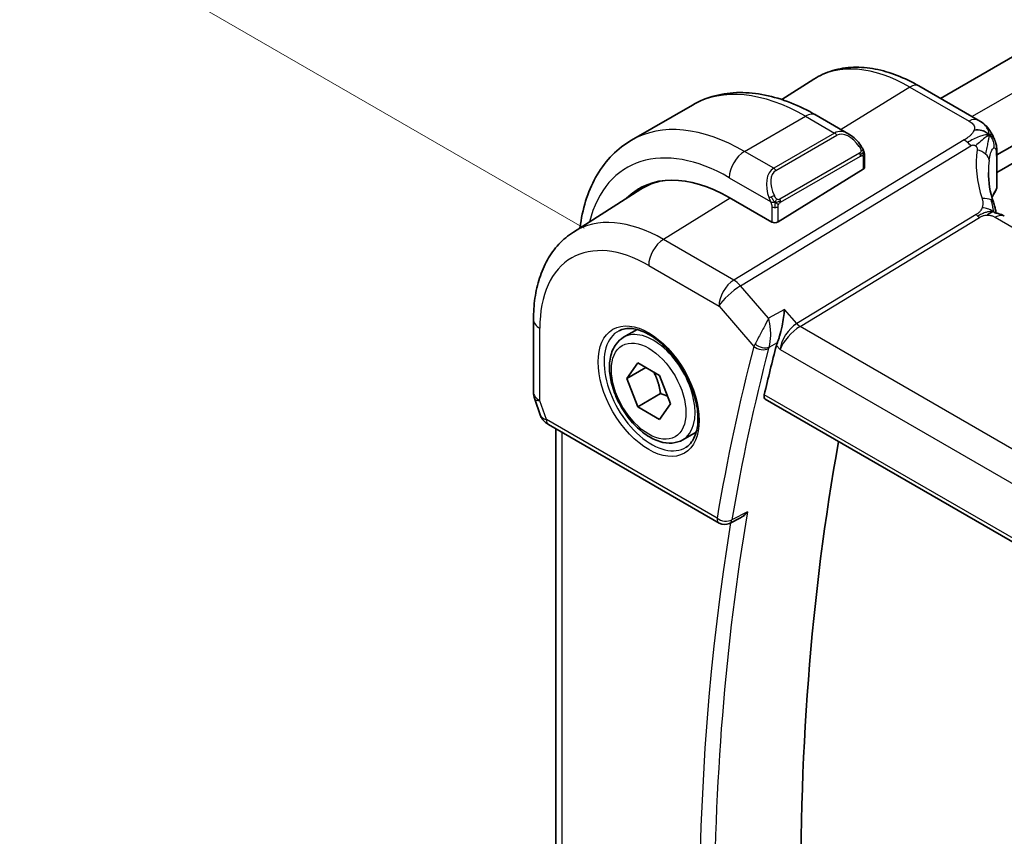
# Model space of a CAD drawing. Units: millimetres. Extents: x 0 to 3950, y 0 to 702.
# Drawn here: x 91 to 137, y 287 to 325 of the extents above; entities that cross this region are included whole.
import ezdxf

# ---------------------------------------------------------------- set-up
doc = ezdxf.new("R2010")
doc.units = ezdxf.units.MM
doc.header["$LTSCALE"] = 2
doc.layers.get('Defpoints').update_dxf_attribs({"lineweight": 25})
for name, color, linetype, lineweight in [('Dimension (ISO)', 7, 'Continuous', 18), ('Visible (ISO)', 7, 'Continuous', 35), ('Visible Narrow (ISO)', 7, 'Continuous', 25)]:
    doc.layers.add(name, color=color, linetype=linetype, lineweight=lineweight)
doc.styles.add('Note Text (TK)', font='txt')
doc.dimstyles.new('Default - Method 1b (TK)', dxfattribs={"dimscale": 2, "dimtxt": 2.5, "dimasz": 2.5, "dimexe": 1, "dimexo": 1.5, "dimgap": 1, "dimtad": 1, "dimtoh": 1, "dimrnd": 1e-08, "dimdsep": 46, "dimtxsty": 'Note Text (TK)', "dimcen": 0.09, "dimdle": 5, "dimclrd": 100, "dimclre": 100, "dimclrt": 7, "dimadec": 1, "dimazin": 1, "dimtfac": 1, "dimtmove": 0, "dimatfit": 3, "dimfxl": 1, "dimtolj": 1, "dimlwd": -1, "dimlwe": -1, "dimarcsym": 0})

# ---------------------------------------------------------------- blocks, each defined once
blk = doc.blocks.new('*D6')
at = {"layer": 'Defpoints', "color": 0}
for p in [(199.16, 390.979), (226.392, 375.257), (120.326, 314.02)]:
    blk.add_point(p, dxfattribs=at)
at = {"layer": 'Dimension (ISO)', "color": 100}
for p, q in [((223.392, 376.989), (197.16, 392.134)), ((97.424, 332.242), (194.83, 388.479)), ((117.326, 315.752), (91.094, 330.897))]:
    blk.add_line(p, q, dxfattribs=at)
for points in [[(194.413, 389.201), (195.247, 387.758), (199.16, 390.979)], [(97.008, 332.964), (97.841, 331.52), (93.094, 329.742)]]:
    blk.add_solid(points, dxfattribs=at)
at = {"layer": 'Dimension (ISO)', "color": 7, "insert": (141.035, 362.086), "char_height": 5, "attachment_point": 4, "rotation": 30, "style": 'Note Text (TK)'}
blk.add_mtext('\\A1;{\\Q-30.000;\\W0.816;\\H0.816x;150}', dxfattribs=at)

msp = doc.modelspace()

# ---------------------------------------------------------------- linework, layer by layer
at = {"layer": 'Visible (ISO)'}
for p, q in [((213.279, 367.6168), (133.8898, 321.7814)), ((216.5529, 365.3665), (136.5134, 319.1557)), ((216.6471, 364.6044), (136.5134, 318.3392)), ((126.5134, 321.7293), (128.0017, 322.6757)), ((132.8883, 322.3596), (135.635, 320.7738)), ((119.5309, 319.8422), (122.3593, 321.4752)), ((128.1093, 321.0047), (129.6306, 320.1263)), ((130.3549, 319.1145), (130.3549, 318.573)), ((136.5134, 319.1868), (136.5134, 317.7058)), ((136.1464, 318.9438), (136.1463, 318.9437)), ((126.3365, 316.0415), (130.2963, 318.4873)), ((116.8315, 315.5733), (119.9571, 317.5606)), ((126.0537, 316.0358), (124.0738, 317.1789)), ((114.9733, 311.5066), (114.9733, 308.1396)), ((127.1418, 311.2744), (127.1421, 311.2745)), ((119.1632, 310.681), (119.7883, 311.0419)), ((119.3055, 308.7662), (119.8158, 309.4922)), ((119.8158, 309.4922), (120.8364, 308.903)), ((120.1894, 309.2766), (119.3055, 308.7662)), ((120.8364, 308.903), (121.3467, 307.5877)), ((119.8158, 307.451), (119.3055, 308.7662)), ((120.8764, 308.0634), (119.8158, 307.451)), ((115.0284, 307.8123), (115.282, 307.0802)), ((121.3467, 307.5877), (120.8364, 306.8617)), ((125.7458, 307.812), (207.697, 260.4975)), ((120.8364, 306.8617), (119.8158, 307.451)), ((115.6733, 306.6262), (123.6075, 302.0454)), ((116.0093, 267.1576), (116.0093, 306.4322)), ((121.9132, 305.9179), (122.5383, 306.2788)), ((124.5986, 302.2928), (124.0879, 302.0347))]:
    msp.add_line(p, q, dxfattribs=at)
for centre, radius, start, end in [((115.9733, 308.1396), 1, 180, 199.10661), ((123.8575, 302.4784), 0.5, 240, 296.81364)]:
    msp.add_arc(centre, radius, start, end, dxfattribs=at)
for centre, major_axis, ratio, start_param, end_param in [((129.5306, 319.0294), (-0.5156, 1.1685), 0.6370667, 5.5704092, 5.5704723), ((130.1549, 318.569), (-0.2, -0.0063), 0.5971344, 2.3374793, 3.1228774), ((124.0738, 310.3407), (-4.1875, 7.253), 0.5773503, 5.4977871, 6.4358613), ((128.3164, 312.7902), (-2.9912, 5.181), 0.5773503, 6.1172213, 6.1174053), ((124.2152, 310.4224), (-4.191, 7.259), 0.5773503, 0.0415665, 0.1526225), ((124.2152, 310.4224), (-4.1567, 7.1997), 0.5773503, 6.0805384, 6.3078805), ((136.1134, 317.8213), (0.3527, -0.2653), 0.7115312, 0.1036468, 0.4913976), ((136.2986, 317.6271), (0.1828, -0.0812), 0.4963822, 6.2818353, 6.2819094), ((126.1951, 316.1231), (0.2, 0.0063), 0.5971344, 3.9082756, 5.4790719), ((223.0378, 225.198), (-70.7329, 122.513), 0.5773503, 0.5294934, 0.5529192), ((127.0291, 310.7056), (-0.7151, -0.756), 0.4363787, 5.4429255, 5.6122573), ((116.1062, 307.7561), (-0.7615, -0.777), 0.4678247, 6.0543156, 6.2653441), ((115.7914, 307.1711), (-0.4028, -0.2962), 0.7615373, 6.2822879, 6.2826828), ((115.9233, 307.0592), (-0.25, -0.433), 0.5773503, 6.282402, 6.2831853), ((227.2804, 227.6475), (-70.6281, 122.3315), 0.5773503, 0.5975045, 1.0131939)]:
    msp.add_ellipse(centre, major_axis=major_axis, ratio=ratio, start_param=start_param, end_param=end_param, dxfattribs=at)
for points, knots in [([(128.0017, 322.6757), (128.2733, 322.8484), (128.569, 322.9823), (129.1896, 323.1667), (129.5143, 323.2172), (130.1767, 323.2388), (130.5144, 323.2102), (131.1932, 323.0816), (131.5345, 322.9816), (132.2146, 322.7173), (132.5534, 322.553), (132.8883, 322.3596)], [0.76070294, 0.76070294, 0.76070294, 0.76070294, 0.92272162, 0.92272162, 1.08474029, 1.08474029, 1.24675897, 1.24675897, 1.40877765, 1.40877765, 1.57079633, 1.57079633, 1.57079633, 1.57079633]), ([(122.3593, 321.4752), (122.6865, 321.6641), (123.0396, 321.808), (123.776, 322.0007), (124.1591, 322.0496), (124.9381, 322.0582), (125.3342, 322.018), (126.1291, 321.8573), (126.5281, 321.7368), (127.3227, 321.4234), (127.7183, 321.2304), (128.1093, 321.0047)], [5.49778714, 5.49778714, 5.49778714, 5.49778714, 5.65486678, 5.65486678, 5.81194641, 5.81194641, 5.96902604, 5.96902604, 6.12610567, 6.12610567, 6.28318531, 6.28318531, 6.28318531, 6.28318531]), ([(135.635, 320.7738), (135.6839, 320.7456), (135.7353, 320.7153), (135.8365, 320.6499), (135.8869, 320.6144), (136.0069, 320.5096), (136.0751, 320.4338), (136.1939, 320.2764), (136.2472, 320.1941), (136.2931, 320.1081)], [0.000004638, 0.000004638, 0.000004638, 0.000004638, 0.020056072, 0.020056072, 0.039394747, 0.039394747, 0.069550237, 0.069550237, 0.098781275, 0.098781275, 0.098781275, 0.098781275]), ([(129.6271, 320.1278), (129.7424, 320.061), (129.8502, 319.9748), (130.0331, 319.7925), (130.1118, 319.6974), (130.1811, 319.5963)], [0, 0, 0, 0, 0.041674562, 0.041674562, 0.078490396, 0.078490396, 0.078490396, 0.078490396]), ([(136.2931, 320.1081), (136.3109, 320.0754), (136.3273, 320.0429), (136.3535, 319.9858), (136.364, 319.9613), (136.3799, 319.9221), (136.3856, 319.9075), (136.3933, 319.8877), (136.3955, 319.8818), (136.3992, 319.8724), (136.401, 319.8676), (136.4047, 319.8581), (136.4065, 319.8533), (136.4108, 319.8422), (136.4132, 319.8358), (136.4205, 319.8161), (136.4254, 319.8028), (136.4331, 319.7811), (136.436, 319.7729), (136.4389, 319.7646)], [0, 0, 0, 0, 0.011218544, 0.011218544, 0.019623921, 0.019623921, 0.024176249, 0.024176249, 0.026096681, 0.026096681, 0.027726452, 0.027726452, 0.029236141, 0.029236141, 0.031289762, 0.031289762, 0.035652066, 0.035652066, 0.038319715, 0.038319715, 0.038319715, 0.038319715]), ([(117.1328, 315.7648), (117.1402, 315.8236), (117.1483, 315.8821), (117.2199, 316.3627), (117.3151, 316.7685), (117.5733, 317.5373), (117.7366, 317.9004), (118.1335, 318.5708), (118.3675, 318.8781), (118.9025, 319.4195), (119.2036, 319.6533), (119.5309, 319.8422)], [4.84783171, 4.84783171, 4.84783171, 4.84783171, 4.86946861, 4.86946861, 5.02654825, 5.02654825, 5.18362788, 5.18362788, 5.34070751, 5.34070751, 5.49778714, 5.49778714, 5.49778714, 5.49778714]), ([(130.1811, 319.5963), (130.2077, 319.5575), (130.2332, 319.5175), (130.2676, 319.4553), (130.2787, 319.4341), (130.2994, 319.391), (130.3083, 319.3683), (130.3163, 319.3458)], [0, 0, 0, 0, 0.014157522, 0.014157522, 0.021326162, 0.021326162, 0.028542779, 0.028542779, 0.028542779, 0.028542779]), ([(136.4438, 319.7502), (136.4454, 319.7452), (136.447, 319.7403), (136.4504, 319.7299), (136.4522, 319.7244), (136.4578, 319.7065), (136.4614, 319.6945), (136.473, 319.6536), (136.4799, 319.6257), (136.503, 319.5148), (136.5103, 319.4268), (136.5134, 319.2891), (136.5134, 319.2383), (136.5134, 319.1869)], [0, 0, 0, 0, 0.001567794, 0.001567794, 0.003454893, 0.003454893, 0.007852724, 0.007852724, 0.018758466, 0.018758466, 0.050921213, 0.050921213, 0.069775601, 0.069775601, 0.069775601, 0.069775601]), ([(130.3163, 319.3458), (130.325, 319.3213), (130.3322, 319.297), (130.344, 319.2447), (130.3478, 319.2168), (130.3531, 319.165), (130.3549, 319.1406), (130.3549, 319.1145)], [0.00002319, 0.00002319, 0.00002319, 0.00002319, 0.007881119, 0.007881119, 0.017233973, 0.017233973, 0.025863548, 0.025863548, 0.025863548, 0.025863548]), ([(136.5115, 317.6727), (136.5097, 317.6409), (136.504, 317.6092), (136.4904, 317.5677), (136.4861, 317.5566), (136.4812, 317.5458)], [0.00540535, 0.00540535, 0.00540535, 0.00540535, 0.015250453, 0.015250453, 0.018921806, 0.018921806, 0.018921806, 0.018921806]), ([(136.3487, 316.9487), (136.3588, 316.9182), (136.3704, 316.8843), (136.3923, 316.8147), (136.4028, 316.7792), (136.428, 316.6847), (136.442, 316.625), (136.4622, 316.5281), (136.4693, 316.4907), (136.4761, 316.4533)], [0, 0, 0, 0, 0.011497172, 0.011497172, 0.02258297, 0.02258297, 0.040908378, 0.040908378, 0.052308893, 0.052308893, 0.052308893, 0.052308893]), ([(136.2554, 316.4838), (136.2419, 316.4803), (136.1869, 316.4626), (136.1181, 316.421), (136.0702, 316.3584)], [0.5470411, 0.5470411, 0.5470411, 0.5470411, 0.66666667, 1, 1, 1, 1]), ([(136.4147, 316.4664), (136.4147, 316.4664), (136.4148, 316.4664), (136.4163, 316.466), (136.419, 316.4653), (136.4275, 316.4633), (136.4312, 316.4626), (136.4414, 316.4604), (136.4488, 316.4589), (136.4656, 316.4555), (136.4754, 316.4535), (136.4987, 316.4487), (136.5123, 316.4458), (136.5518, 316.4367), (136.5781, 316.4299), (136.6324, 316.4139), (136.6606, 316.4044), (136.7289, 316.3773), (136.769, 316.3573), (136.8056, 316.3374)], [0.010742639, 0.010742639, 0.010742639, 0.010742639, 0.012550165, 0.012550165, 0.017118534, 0.017118534, 0.019368353, 0.019368353, 0.022443434, 0.022443434, 0.025862517, 0.025862517, 0.030173442, 0.030173442, 0.038359653, 0.038359653, 0.047261459, 0.047261459, 0.060393406, 0.060393406, 0.060393406, 0.060393406]), ([(116.8315, 315.5733), (116.5806, 315.4137), (116.3509, 315.2208), (115.9451, 314.7826), (115.7689, 314.5375), (115.4713, 314.0096), (115.3498, 313.7267), (115.1583, 313.1331), (115.0882, 312.8222), (114.9957, 312.1791), (114.9733, 311.8468), (114.9733, 311.5066)], [5.52248237, 5.52248237, 5.52248237, 5.52248237, 5.67462295, 5.67462295, 5.82676354, 5.82676354, 5.97890413, 5.97890413, 6.13104472, 6.13104472, 6.28318531, 6.28318531, 6.28318531, 6.28318531]), ([(126.6383, 311.9694), (126.6382, 311.9682), (126.6381, 311.967), (126.6261, 311.8515), (126.6108, 311.728), (126.573, 311.4723), (126.5502, 311.3378), (126.4855, 311.0206), (126.4454, 310.8654), (126.3931, 310.6844), (126.3764, 310.63), (126.3419, 310.5266), (126.3242, 310.4779), (126.3062, 310.4335)], [-0.13602796, -0.13602796, -0.13602796, -0.13602796, -0.13570465, -0.13570465, -0.10581655, -0.10581655, -0.07604946, -0.07604946, -0.0359, -0.0359, -0.01794745, -0.01794745, 0, 0, 0, 0]), ([(118.949, 310.9859), (119.1211, 311.0733), (119.3259, 311.1089), (119.7647, 311.0618), (119.9905, 310.9927), (120.4482, 310.7632), (120.6792, 310.6066), (121.1282, 310.2186), (121.346, 309.987), (121.7454, 309.4713), (121.9266, 309.1869), (122.2323, 308.5953), (122.3567, 308.2882), (122.536, 307.6847), (122.5909, 307.3885), (122.6281, 306.8394), (122.6106, 306.5865), (122.5108, 306.1477), (122.4282, 305.9629), (122.2486, 305.7208), (122.1644, 305.6413), (122.0701, 305.5799)], [0.816276, 0.816276, 0.816276, 0.816276, 1.1841157, 1.1841157, 1.5050798, 1.5050798, 1.8143474, 1.8143474, 2.1247044, 2.1247044, 2.4367477, 2.4367477, 2.7491533, 2.7491533, 3.0604461, 3.0604461, 3.3698293, 3.3698293, 3.6817323, 3.6817323, 3.896113, 3.896113, 3.896113, 3.896113]), ([(121.9132, 305.9179), (121.7648, 305.8322), (121.5968, 305.7819), (121.2342, 305.7517), (121.0388, 305.7775), (120.6257, 305.9043), (120.4078, 306.0148), (119.9813, 306.3095), (119.7732, 306.4962), (119.3919, 306.9219), (119.2186, 307.1605), (118.9218, 307.6663), (118.798, 307.9332), (118.6114, 308.4722), (118.5488, 308.7443), (118.4939, 309.2706), (118.5021, 309.5248), (118.5979, 309.9851), (118.6839, 310.1931), (118.9077, 310.4941), (119.0267, 310.6022), (119.1632, 310.681)], [2.3561945, 2.3561945, 2.3561945, 2.3561945, 2.6219889, 2.6219889, 2.9116134, 2.9116134, 3.2397083, 3.2397083, 3.5784192, 3.5784192, 3.9145523, 3.9145523, 4.2491117, 4.2491117, 4.5850272, 4.5850272, 4.9236794, 4.9236794, 5.2532791, 5.2532791, 5.4977871, 5.4977871, 5.4977871, 5.4977871]), ([(125.7458, 307.812), (125.7453, 307.8123), (125.7447, 307.8126), (125.7191, 307.828), (125.7007, 307.854), (125.6849, 307.9227), (125.6872, 307.965), (125.6974, 308.009)], [-0.268212497, -0.268212497, -0.268212497, -0.268212497, -0.267809893, -0.267809893, -0.248605094, -0.248605094, -0.229813134, -0.229813134, -0.229813134, -0.229813134]), ([(115.6732, 306.6264), (115.5744, 306.6834), (115.4846, 306.7561), (115.4045, 306.8543), (115.3965, 306.8647), (115.3887, 306.8753)], [0, 0, 0, 0, 0.036914187, 0.036914187, 0.041171707, 0.041171707, 0.041171707, 0.041171707]), ([(124.5986, 302.2928), (124.5994, 302.2932), (124.6002, 302.2936), (124.6609, 302.3246), (124.7181, 302.3642), (124.8243, 302.4551), (124.8742, 302.5074), (124.9193, 302.5646), (124.92, 302.5655), (124.9208, 302.5664)], [0.037933499, 0.037933499, 0.037933499, 0.037933499, 0.038117462, 0.038117462, 0.05178413, 0.05178413, 0.065719617, 0.065719617, 0.065951697, 0.065951697, 0.065951697, 0.065951697])]:
    msp.add_open_spline(points, degree=3, knots=knots, dxfattribs=at)
for points in [[(136.1481, 320.0879), (136.1092, 320.1285), (136.0217, 320.2026), (135.8344, 320.312), (135.5932, 320.3288), (135.4486, 320.3063)], [(136.1481, 320.0879), (136.1222, 320.0721), (136.0941, 320.0533), (136.0596, 320.0281)], [(136.4389, 319.7646), (136.4405, 319.7599), (136.4422, 319.7551), (136.4438, 319.7502)], [(136.1128, 318.3463), (136.1129, 317.8993), (136.1923, 317.4272), (136.3441, 316.9611)], [(136.4378, 317.465), (136.3761, 317.3696), (136.3234, 317.2726), (136.2798, 317.1746)], [(136.4812, 317.5458), (136.4682, 317.5164), (136.4538, 317.4892), (136.4378, 317.4645)], [(136.3819, 316.4995), (136.3973, 316.488), (136.4124, 316.476), (136.4276, 316.4633)], [(136.8056, 316.3374), (136.8224, 316.3283), (136.8386, 316.3192), (136.8541, 316.3102)], [(125.3053, 310.4407), (125.3053, 310.4407), (125.3053, 310.4407), (125.3053, 310.4407)], [(125.3854, 310.1568), (125.3854, 310.1566), (125.3855, 310.1564), (125.3855, 310.1563)], [(115.3887, 306.8755), (115.3486, 306.93), (115.3159, 306.9909), (115.2928, 307.0534)]]:
    msp.add_open_spline(points, degree=3, dxfattribs=at)
for points, weights in [([(120.5646, 309.0599), (120.7933, 308.6358), (120.8764, 308.0634)], [1.05886467072, 1.11516383842, 1]), ([(120.8764, 308.0634), (121.0615, 308.0044), (121.2096, 307.9412)], [1, 1.03917061523, 1.05850500864])]:
    msp.add_rational_spline(points, weights, degree=2, dxfattribs=at)
at = {"layer": 'Visible Narrow (ISO)'}
for p, q in [((214.7636, 366.7829), (135.3542, 320.9359)), ((132.4686, 322.3082), (129.2717, 320.3336)), ((132.4686, 322.3082), (135.2153, 320.7224)), ((124.7809, 319.3222), (127.6093, 320.9552)), ((127.6093, 320.9552), (128.9649, 320.1725)), ((128.9649, 320.1725), (126.1365, 318.5395)), ((126.2365, 318.4339), (129.0649, 320.0669)), ((129.0984, 320.2265), (129.098, 320.2263)), ((134.9834, 319.8499), (124.2779, 313.342)), ((124.594, 313.0734), (135.2994, 319.5813)), ((126.1365, 318.5395), (124.7809, 319.3222)), ((130.1317, 319.2411), (126.4183, 317.0972)), ((126.4597, 316.9578), (130.1731, 319.1017)), ((130.2963, 319.0328), (130.2963, 318.4873)), ((136.4837, 319.0995), (136.4837, 317.5834)), ((124.0738, 318.0974), (125.9872, 316.9927)), ((124.1206, 317.1518), (121.0085, 315.2296)), ((126.0537, 316.7466), (126.0537, 316.0358)), ((126.3365, 316.0415), (126.3365, 316.7466)), ((135.5488, 316.3883), (127.2044, 311.3158)), ((127.3624, 311.1815), (135.7068, 316.254)), ((136.4344, 316.2588), (216.184, 270.2153)), ((124.2779, 313.342), (121.0085, 315.2296)), ((120.3261, 314.0196), (123.5955, 312.132)), ((125.9022, 311.5628), (124.594, 313.0734)), ((123.5955, 312.132), (125.2158, 310.2611)), ((126.6383, 311.9694), (125.9022, 311.5628)), ((127.2044, 311.3158), (126.6383, 311.9694)), ((125.771, 311.3136), (125.771, 311.3138)), ((207.9927, 264.6295), (127.3624, 311.1815)), ((115.2662, 307.7314), (115.2662, 311.0983)), ((125.9947, 310.9483), (125.9942, 310.9481)), ((126.984, 311.1444), (126.985, 311.1449)), ((125.9199, 310.2201), (126.3062, 310.4335)), ((125.9828, 310.5337), (125.9828, 310.5337)), ((125.9905, 310.6195), (125.9907, 310.6197)), ((126.2639, 310.3074), (126.4298, 310.1159)), ((126.4562, 310.2604), (126.4561, 310.2604)), ((126.4298, 310.1159), (207.2614, 263.4478)), ((207.6615, 260.687), (125.6974, 308.009)), ((115.5698, 306.8551), (115.2662, 307.7314)), ((123.504, 302.2743), (115.5698, 306.8551)), ((116.3022, 266.8176), (116.3022, 306.2631)), ((124.9208, 302.5664), (124.193, 302.1986))]:
    msp.add_line(p, q, dxfattribs=at)
for centre, major_axis, ratio, start_param, end_param in [((132.4686, 315.1875), (-4.3605, 7.5527), 0.5773503, 5.4977871, 6.3078805), ((127.6093, 312.3819), (-5.25, 9.0933), 0.5773503, 5.4977871, 6.2831853), ((132.4883, 321.6668), (0.4, 0.6928), 0.5773503, 0, 0.8203047), ((127.6093, 320.1387), (0.5, 0.866), 0.5773503, 0, 0.7853982), ((135.235, 320.081), (0.4, 0.6928), 0.5773503, 0.0174533, 0.8203047), ((135.235, 320.081), (0.4, 0.6928), 0.5773503, 0.0000848, 0.0174533), ((124.7809, 310.749), (-5.25, 9.0933), 0.5773503, 5.4977871, 6.2831853), ((124.0738, 310.3407), (-4.75, 8.2272), 0.5773503, 5.4977871, 6.8145427), ((129.5306, 319.0294), (-0.5156, 1.1685), 0.6370667, 5.5704723, 6.3521883), ((128.9649, 320.0092), (-0.1, 0.1732), 0.5773503, 4.712389, 5.4977871), ((129.6306, 319.0871), (-0.5657, 0.9798), 0.5773503, 4.8456515, 6.2831853), ((130.0161, 319.4833), (0.165, 0.1131), 0.0544843, 5.3257618, 6.0641145), ((130.0161, 319.4833), (0.165, 0.1131), 0.0544843, 6.0641145, 6.2813286), ((135.0081, 319.0482), (-0.5195, 0.8545), 0.552074, 5.2531912, 5.4848712), ((135.0081, 319.0482), (-0.5195, 0.8545), 0.552074, 5.0215112, 5.2531912), ((124.7809, 318.5057), (0.5, 0.866), 0.5773503, 0.7853982, 2.3561945), ((130.0317, 319.1834), (-0.1, 0.1732), 0.5773503, 4.3196899, 4.712389), ((130.0317, 319.1834), (-0.1, 0.1732), 0.5773503, 3.9269908, 4.3196899), ((130.1549, 319.1145), (0.2, 0), 0.5773503, 5.4977871, 6.2831853), ((141.3456, 317.2268), (-5.0416, 3.8897), 0.7371998, 0.3936219, 0.8269924), ((135.3567, 318.967), (-0.7917, 0.1149), 0.5826715, 3.88234, 4.4989967), ((135.3567, 318.967), (0.7917, -0.1149), 0.5826715, 0.1240906, 0.7407473), ((136.1134, 319.1868), (0.4, 0), 0.5773503, 5.8954352, 6.2831965), ((126.7022, 317.3964), (-0.5156, 1.1685), 0.6370667, 0.069003, 1.5065368), ((126.1365, 318.3762), (-0.1, 0.1732), 0.5773503, 4.712389, 5.4977871), ((141.1125, 316.8003), (-4.1043, 3.9467), 0.7235611, 0.4843812, 0.6073693), ((126.8022, 317.4541), (-0.5657, 0.9798), 0.5773503, 0, 1.4375338), ((136.4619, 317.7024), (-0.0546, -0.2098), 0.273474, 0.6912211, 1.0404885), ((136.2986, 317.6271), (0.1828, -0.0812), 0.4963822, 6.2819074, 6.6467719), ((126.0664, 317.2029), (0.1804, 0.0863), 0.0544843, 1.6957762, 2.4341289), ((126.0664, 317.2029), (0.1804, 0.0863), 0.0544843, 0.9574235, 1.6957762), ((135.5888, 316.6988), (0.76, 0.2499), 0.4634952, 0.4133538, 1.1115148), ((141.1125, 316.5387), (4.999, 0.1632), 0.5979089, 2.7490701, 2.8666985), ((136.2701, 317.5733), (0.168, -0.1086), 0.7415007, 0.0000812, 0.4594613), ((126.1951, 316.8283), (-0.2, 0), 0.5773503, 0.7853982, 1.5707963), ((126.1951, 316.8283), (-0.2, 0), 0.5773503, 1.5707963, 2.3561945), ((126.3183, 317.0395), (0.1, -0.1732), 0.5773503, 1.1780972, 1.5707963), ((126.3183, 317.0395), (0.1, -0.1732), 0.5773503, 0.7853982, 1.1780972), ((135.5888, 316.6988), (0.76, 0.2499), 0.4634952, 6.2831261, 6.6965391), ((121.0085, 308.571), (-4.0776, 7.0625), 0.5773503, 5.4977871, 6.3078805), ((135.6945, 316.6549), (-0.2597, 0.4272), 0.552074, 1.8799186, 2.1115986), ((135.6945, 316.6549), (-0.2597, 0.4272), 0.552074, 2.1115986, 2.3432786), ((136.4542, 315.6174), (0.4, 0.6928), 0.5773503, 0.0174533, 0.8203047), ((136.4542, 315.6174), (0.4, 0.6928), 0.5773503, 0.000084, 0.0174533), ((120.3261, 308.177), (-3.5779, 6.1971), 0.5773503, 5.4977871, 7.0685835), ((121.0332, 314.4279), (-0.5, -0.866), 0.5773503, 3.9618974, 5.4977871), ((124.3026, 312.5403), (-0.5, -0.866), 0.5773503, 3.9618974, 5.4977871), ((124.3026, 312.5403), (0.7559, 0.6547), 0.2581989, 0.9651806, 2.5010703), ((124.3026, 312.5403), (-0.5195, 0.8545), 0.552074, 5.0215112, 5.4848712), ((115.9733, 311.5066), (-1, 0), 0.5773503, 0, 0.7853982), ((127.1369, 310.5242), (-0.5674, -0.8574), 0.5037151, 3.9669659, 5.5028556), ((127.1369, 310.5242), (0.7017, 0.7456), 0.3557653, 0.9039673, 2.4398571), ((127.3501, 311.5823), (-0.2597, 0.4272), 0.552074, 1.8799186, 2.3432786), ((120.4613, 308.2551), (1.5613, -2.7043), 0.5773503, 3.1107148, 6.3140632), ((120.5382, 308.2995), (1.375, -2.3816), 0.5773503, 0, 3.1415927), ((222.3307, 224.7897), (70.9918, -122.9614), 0.5773503, 3.6705688, 3.7498642), ((125.9434, 310.6604), (-0.7301, -0.699), 0.3490022, 5.4567076, 5.6284687), ((125.5693, 310.4652), (-0.4838, 0.1264), 0.7049013, 0.9509464, 2.4868362), ((125.5905, 310.5283), (-0.4634, 0.1878), 0.6002094, 1.0706298, 2.5717608), ((124.2152, 310.4224), (-0.9, 1.5588), 0.5773503, 4.4300336, 4.4300923), ((222.6719, 224.9867), (-70.7419, 122.5286), 0.5773503, 0.5289762, 0.6082716), ((124.2152, 310.4224), (-0.9, 1.5588), 0.5773503, 4.2165015, 4.2167203), ((126.2777, 310.3562), (0.3542, 0.3766), 0.4339625, 2.2994537, 2.4693603), ((115.9733, 308.1396), (-1, 0), 0.5773503, 0, 0.7853982), ((115.9733, 308.1396), (-0.9449, -0.3273), 0.2581989, 0, 0.6405223), ((116.2831, 307.2455), (1.0057, 0.1412), 0.4271966, 3.4363388, 3.8658328), ((115.7914, 307.1711), (-0.4028, -0.2962), 0.7615373, 5.9656456, 6.2822877), ((115.9233, 307.0592), (-0.25, -0.433), 0.5773503, 5.4977871, 6.282402), ((223.379, 225.395), (-70.7245, 122.4984), 0.5773503, 0.6084774, 0.9623189), ((223.0378, 225.198), (70.9743, -122.9311), 0.5773503, 3.7556794, 4.1004571), ((123.8575, 302.4784), (-0.4929, 0.0839), 0.6700473, 0.8911043, 2.426994), ((123.8575, 302.4784), (-0.25, -0.433), 0.5773503, 5.4977871, 6.2831853), ((123.8575, 302.4784), (0.2255, -0.4462), 0.5800377, 0.0000234, 0.6399735)]:
    msp.add_ellipse(centre, major_axis=major_axis, ratio=ratio, start_param=start_param, end_param=end_param, dxfattribs=at)
for major_axis in [(1.6612, -2.8773), (1.225, -2.1218)]:
    msp.add_ellipse((120.3261, 308.177), major_axis=major_axis, ratio=0.5773503, dxfattribs=at)
for points in [[(136.1481, 320.0879), (136.1482, 320.1152), (136.1445, 320.1698), (136.1205, 320.269), (136.0636, 320.4021), (135.9166, 320.6034), (135.735, 320.716), (135.628, 320.7777)], [(136.1481, 320.0879), (136.115, 320.095), (136.0438, 320.1002), (135.9059, 320.079), (135.711, 320.02), (135.4149, 319.8935), (135.2377, 319.7903), (135.1451, 319.7339)], [(136.1481, 320.0879), (136.1481, 320.0605), (136.144, 320.0062), (136.1261, 319.9061), (136.0938, 319.7612), (136.0384, 319.5099), (136.0007, 319.3079), (135.9862, 319.1935)], [(136.1481, 320.0879), (136.1871, 320.0472), (136.2544, 319.9579), (136.3514, 319.8043), (136.3714, 319.6039), (136.3538, 319.4766)], [(130.3159, 319.3136), (130.3145, 319.3226), (130.3105, 319.341), (130.3016, 319.3712), (130.2873, 319.4057), (130.2675, 319.4471), (130.2408, 319.4963), (130.2095, 319.547), (130.1893, 319.5763), (130.1785, 319.5917)], [(130.3159, 319.3136), (130.3144, 319.3088), (130.31, 319.2986), (130.2992, 319.2814), (130.2829, 319.2616), (130.2596, 319.2384), (130.2288, 319.2127), (130.1946, 319.1889), (130.1734, 319.1769), (130.1623, 319.1705)], [(130.3159, 319.3136), (130.3089, 319.3232), (130.2935, 319.3385), (130.25, 319.3532), (130.2112, 319.3599), (130.1916, 319.3632)], [(130.3159, 319.3136), (130.3193, 319.2927), (130.3214, 319.2538), (130.3032, 319.1815), (130.2774, 319.1362), (130.2635, 319.1173)], [(130.3159, 319.3136), (130.3194, 319.3088), (130.3258, 319.2981), (130.3342, 319.2776), (130.3417, 319.2502), (130.3483, 319.2123), (130.3532, 319.1636), (130.3549, 319.131), (130.3549, 319.1145)], [(126.2117, 316.9437), (126.202, 316.9519), (126.1824, 316.9701), (126.15, 317.0064), (126.1122, 317.0579), (126.0702, 317.1302), (126.0496, 317.1776), (126.0392, 317.2019)], [(126.2117, 316.9437), (126.1902, 316.9407), (126.1494, 316.937), (126.0717, 316.9389), (126.0235, 316.9407), (126.006, 316.9426)], [(126.2117, 316.9437), (126.2085, 316.9337), (126.2028, 316.9132), (126.1965, 316.8775), (126.1924, 316.8319), (126.1921, 316.7715), (126.1951, 316.7326), (126.1951, 316.7128)], [(126.2117, 316.9437), (126.2169, 316.9603), (126.2288, 316.9914), (126.2567, 317.047), (126.276, 317.0872), (126.2829, 317.1058)], [(126.2117, 316.9437), (126.2331, 316.9467), (126.2757, 316.9548), (126.3658, 316.982), (126.4231, 317.0116), (126.4489, 317.0265)], [(126.2117, 316.9437), (126.2278, 316.93), (126.2589, 316.908), (126.3183, 316.8805), (126.3552, 316.8714), (126.369, 316.8685)], [(136.3819, 316.4995), (136.3419, 316.5295), (136.2617, 316.5808), (136.0908, 316.6536), (135.9182, 316.6928), (135.8199, 316.7027)], [(136.3819, 316.4995), (136.374, 316.5101), (136.3605, 316.5343), (136.3451, 316.5841), (136.3323, 316.6543), (136.318, 316.7593), (136.2913, 316.9136), (136.2562, 317.0159), (136.2382, 317.0692)], [(136.3819, 316.4995), (136.3615, 316.5101), (136.3167, 316.5255), (136.2321, 316.532), (136.1209, 316.5187), (135.9704, 316.4789), (135.7818, 316.4044), (135.6797, 316.3447), (135.626, 316.312)], [(136.3819, 316.4995), (136.4006, 316.4897), (136.4176, 316.4773), (136.4333, 316.4621)], [(136.8056, 316.3374), (136.819, 316.3301), (136.8328, 316.3224), (136.8471, 316.3141)]]:
    msp.add_open_spline(points, degree=3, dxfattribs=at)
for points, knots in [([(135.2153, 320.7224), (135.2502, 320.7023), (135.2849, 320.6821), (135.3163, 320.6603), (135.3477, 320.6386), (135.3759, 320.6152), (135.399, 320.5896), (135.4221, 320.564), (135.4401, 320.5361), (135.452, 320.5061), (135.4638, 320.4761), (135.4695, 320.444), (135.4689, 320.4104), (135.4686, 320.3911), (135.4661, 320.3712), (135.4616, 320.351), (135.4583, 320.3362), (135.454, 320.3213), (135.4486, 320.3063)], [0, 0, 0, 0, 0.09997274, 0.09997274, 0.09997274, 0.19994357, 0.19994357, 0.19994357, 0.29991556, 0.29991556, 0.29991556, 0.39989179, 0.39989179, 0.39989179, 0.45760497, 0.45760497, 0.45760497, 0.5, 0.5, 0.5, 0.5]), ([(135.4486, 320.3063), (135.4358, 320.2709), (135.4172, 320.2349), (135.3937, 320.1994), (135.3702, 320.164), (135.3419, 320.1292), (135.3102, 320.0959), (135.2785, 320.0626), (135.2435, 320.0309), (135.2068, 320.0014), (135.1702, 319.9718), (135.1319, 319.9444), (135.094, 319.9193), (135.0876, 319.9151), (135.0812, 319.9109), (135.0748, 319.9067), (135.0434, 319.8864), (135.0126, 319.8677), (134.9834, 319.8499)], [0.5, 0.5, 0.5, 0.5, 0.60034868, 0.60034868, 0.60034868, 0.70033778, 0.70033778, 0.70033778, 0.80015427, 0.80015427, 0.80015427, 0.89998191, 0.89998191, 0.89998191, 0.91693802, 0.91693802, 0.91693802, 1, 1, 1, 1]), ([(136.0596, 320.0281), (136.042, 320.0152), (135.9657, 319.9575), (135.7718, 319.7981), (135.5871, 319.6493), (135.5097, 319.5839)], [0.22071781, 0.22071781, 0.22071781, 0.22071781, 0.33333333, 0.66666667, 1, 1, 1, 1]), ([(136.1481, 320.0879), (136.1872, 320.1116), (136.2435, 320.1377), (136.284, 320.1247), (136.2931, 320.1081)], [0, 0, 0, 0, 0.33333333, 0.61341613, 0.61341613, 0.61341613, 0.61341613]), ([(136.1481, 320.0879), (136.1812, 320.0807), (136.2423, 320.0573), (136.3285, 319.9844), (136.3942, 319.8814), (136.4308, 319.7879), (136.4389, 319.7646)], [0, 0, 0, 0, 0.2, 0.4, 0.6, 0.66020956, 0.66020956, 0.66020956, 0.66020956]), ([(130.1161, 319.541), (130.1206, 319.5344), (130.1252, 319.5278), (130.1298, 319.5207), (130.1343, 319.5136), (130.139, 319.5061), (130.1436, 319.498), (130.1482, 319.49), (130.1527, 319.4814), (130.1571, 319.4725), (130.1615, 319.4636), (130.1656, 319.4544), (130.1695, 319.4451), (130.1733, 319.4358), (130.1768, 319.4264), (130.1798, 319.4172), (130.1828, 319.4079), (130.1853, 319.3988), (130.1872, 319.3898), (130.1892, 319.3808), (130.1907, 319.3719), (130.1916, 319.3632)], [0, 0, 0, 0, 0.071275, 0.071275, 0.071275, 0.14246065, 0.14246065, 0.14246065, 0.21364074, 0.21364074, 0.21364074, 0.28489899, 0.28489899, 0.28489899, 0.35632005, 0.35632005, 0.35632005, 0.42799051, 0.42799051, 0.42799051, 0.5, 0.5, 0.5, 0.5]), ([(135.2994, 319.5813), (135.3117, 319.5887), (135.3243, 319.5964), (135.3374, 319.6025), (135.3501, 319.6085), (135.3632, 319.613), (135.377, 319.6154), (135.3911, 319.6179), (135.4058, 319.6182), (135.4205, 319.6166), (135.4362, 319.615), (135.4519, 319.6111), (135.4662, 319.6059), (135.4816, 319.6003), (135.4957, 319.5931), (135.5097, 319.5839)], [0, 0, 0, 0, 0.09753227, 0.09753227, 0.09753227, 0.19218524, 0.19218524, 0.19218524, 0.28818843, 0.28818843, 0.28818843, 0.39046252, 0.39046252, 0.39046252, 0.5, 0.5, 0.5, 0.5]), ([(135.5097, 319.5839), (135.5207, 319.5768), (135.5313, 319.5685), (135.5413, 319.559), (135.5434, 319.557), (135.5454, 319.555), (135.5473, 319.553), (135.5585, 319.5416), (135.5679, 319.5292), (135.5753, 319.5163), (135.5826, 319.5034), (135.5877, 319.49), (135.5908, 319.4764), (135.5939, 319.4629), (135.5949, 319.4493), (135.5944, 319.4355), (135.5939, 319.4217), (135.5919, 319.4078), (135.5898, 319.3935)], [0.5, 0.5, 0.5, 0.5, 0.58497014, 0.58497014, 0.58497014, 0.60245628, 0.60245628, 0.60245628, 0.7017904, 0.7017904, 0.7017904, 0.80118116, 0.80118116, 0.80118116, 0.90059543, 0.90059543, 0.90059543, 1, 1, 1, 1]), ([(136.1506, 318.9101), (136.1577, 318.9616), (136.1659, 319.0135), (136.1756, 319.0641), (136.1853, 319.1148), (136.1966, 319.1643), (136.2093, 319.2097), (136.222, 319.2551), (136.2361, 319.2965), (136.2516, 319.3328), (136.2671, 319.3691), (136.2839, 319.4003), (136.3013, 319.4247), (136.3053, 319.4304), (136.3094, 319.4357), (136.3135, 319.4407), (136.327, 319.4571), (136.3406, 319.4691), (136.3538, 319.4766)], [0, 0, 0, 0, 0.09988503, 0.09988503, 0.09988503, 0.19977713, 0.19977713, 0.19977713, 0.29965331, 0.29965331, 0.29965331, 0.39949061, 0.39949061, 0.39949061, 0.42271754, 0.42271754, 0.42271754, 0.5, 0.5, 0.5, 0.5]), ([(136.3538, 319.4766), (136.3709, 319.4865), (136.3878, 319.489), (136.4032, 319.4836), (136.4185, 319.4784), (136.4322, 319.4654), (136.4435, 319.445), (136.4548, 319.4245), (136.4636, 319.3966), (136.4698, 319.3626), (136.4737, 319.3417), (136.4766, 319.3185), (136.4787, 319.2935), (136.48, 319.2776), (136.481, 319.2609), (136.4818, 319.2436), (136.4837, 319.199), (136.4837, 319.1501), (136.4837, 319.0995)], [0.5, 0.5, 0.5, 0.5, 0.60077277, 0.60077277, 0.60077277, 0.70039973, 0.70039973, 0.70039973, 0.79981955, 0.79981955, 0.79981955, 0.86095919, 0.86095919, 0.86095919, 0.89983831, 0.89983831, 0.89983831, 1, 1, 1, 1]), ([(130.1916, 319.3632), (130.1925, 319.3546), (130.1929, 319.346), (130.1927, 319.3377), (130.1925, 319.3294), (130.1917, 319.3215), (130.1904, 319.314), (130.189, 319.3065), (130.1871, 319.2996), (130.1845, 319.2933), (130.182, 319.2869), (130.1788, 319.2812), (130.1753, 319.2761), (130.172, 319.2715), (130.1685, 319.2675), (130.1644, 319.2637), (130.1597, 319.2592), (130.154, 319.2549), (130.1481, 319.251), (130.1428, 319.2475), (130.1373, 319.2444), (130.1317, 319.2411)], [0.5, 0.5, 0.5, 0.5, 0.57172447, 0.57172447, 0.57172447, 0.6426242, 0.6426242, 0.6426242, 0.71336021, 0.71336021, 0.71336021, 0.78457822, 0.78457822, 0.78457822, 0.85049403, 0.85049403, 0.85049403, 0.92879556, 0.92879556, 0.92879556, 1, 1, 1, 1]), ([(130.1731, 319.1017), (130.1772, 319.1041), (130.1813, 319.1065), (130.1856, 319.1088), (130.1898, 319.111), (130.1942, 319.1132), (130.1987, 319.1151), (130.2032, 319.1171), (130.2078, 319.1188), (130.2124, 319.1202), (130.2171, 319.1216), (130.2217, 319.1226), (130.2263, 319.1233), (130.2309, 319.1239), (130.2354, 319.1242), (130.2397, 319.124), (130.2441, 319.1238), (130.2483, 319.1231), (130.2522, 319.122), (130.2563, 319.1209), (130.26, 319.1193), (130.2635, 319.1173)], [0, 0, 0, 0, 0.07187067, 0.07187067, 0.07187067, 0.14250295, 0.14250295, 0.14250295, 0.21256871, 0.21256871, 0.21256871, 0.28268769, 0.28268769, 0.28268769, 0.35348445, 0.35348445, 0.35348445, 0.42564648, 0.42564648, 0.42564648, 0.5, 0.5, 0.5, 0.5]), ([(130.2635, 319.1173), (130.2677, 319.115), (130.2716, 319.1121), (130.2751, 319.1086), (130.2785, 319.1052), (130.2816, 319.1012), (130.2842, 319.0968), (130.2869, 319.0925), (130.289, 319.0877), (130.2907, 319.0826), (130.2924, 319.0776), (130.2936, 319.0723), (130.2945, 319.0667), (130.2947, 319.0655), (130.2948, 319.0643), (130.295, 319.0631), (130.2955, 319.0587), (130.2959, 319.0542), (130.2961, 319.0497), (130.2963, 319.044), (130.2963, 319.0383), (130.2963, 319.0328)], [0.5, 0.5, 0.5, 0.5, 0.58502424, 0.58502424, 0.58502424, 0.66947181, 0.66947181, 0.66947181, 0.75324782, 0.75324782, 0.75324782, 0.83626522, 0.83626522, 0.83626522, 0.85443497, 0.85443497, 0.85443497, 0.91835525, 0.91835525, 0.91835525, 1, 1, 1, 1]), ([(130.3159, 319.3136), (130.3195, 319.325), (130.32, 319.3351), (130.3163, 319.3457), (130.3163, 319.3458)], [0, 0, 0, 0, 0.33333333, 0.33585864, 0.33585864, 0.33585864, 0.33585864]), ([(125.9262, 317.1436), (125.9281, 317.1387), (125.9343, 317.1228), (125.9421, 317.1029), (125.947, 317.0904), (125.9527, 317.0763), (125.9583, 317.0625), (125.9642, 317.0482), (125.9699, 317.0341), (125.9748, 317.0223), (125.9809, 317.0077), (125.9856, 316.9967), (125.9872, 316.9927)], [0, 0, 0, 0, 0.3215828, 0.3215828, 0.3215828, 0.5255123, 0.5255123, 0.5255123, 0.7373622, 0.7373622, 0.7373622, 1, 1, 1, 1]), ([(126.2829, 317.1058), (126.273, 317.113), (126.2632, 317.1215), (126.2535, 317.1311), (126.2441, 317.1405), (126.2347, 317.151), (126.2257, 317.1623), (126.2172, 317.173), (126.2093, 317.1841), (126.2021, 317.1953), (126.1948, 317.2066), (126.1882, 317.2178), (126.1823, 317.2288), (126.1764, 317.2398), (126.1712, 317.2505), (126.1664, 317.2606)], [0.5, 0.5, 0.5, 0.5, 0.60524772, 0.60524772, 0.60524772, 0.707891, 0.707891, 0.707891, 0.80414857, 0.80414857, 0.80414857, 0.90207429, 0.90207429, 0.90207429, 1, 1, 1, 1]), ([(135.8218, 317.1254), (135.8272, 317.1092), (135.8325, 317.0926), (135.8377, 317.0734), (135.8429, 317.0541), (135.8479, 317.0323), (135.8519, 317.0092), (135.8559, 316.9861), (135.8589, 316.9617), (135.8602, 316.9373), (135.8614, 316.9129), (135.8608, 316.8884), (135.8582, 316.8628), (135.8555, 316.8372), (135.8508, 316.8104), (135.8443, 316.7833), (135.8424, 316.7754), (135.8404, 316.7676), (135.8382, 316.7598), (135.8329, 316.7404), (135.8268, 316.7213), (135.8199, 316.7027)], [0, 0, 0, 0, 0.08329568, 0.08329568, 0.08329568, 0.16659415, 0.16659415, 0.16659415, 0.24988951, 0.24988951, 0.24988951, 0.33317587, 0.33317587, 0.33317587, 0.41644734, 0.41644734, 0.41644734, 0.44048147, 0.44048147, 0.44048147, 0.5, 0.5, 0.5, 0.5]), ([(125.9872, 316.9927), (125.9882, 316.9902), (125.9896, 316.9867), (125.9913, 316.9825), (125.9951, 316.9727), (126.0002, 316.9588), (126.006, 316.9426)], [0.00000016, 0.00000016, 0.00000016, 0.00000016, 0.07789573, 0.07789573, 0.07789573, 0.25827312, 0.25827312, 0.25827312, 0.25827312]), ([(126.006, 316.9426), (126.0104, 316.9304), (126.0152, 316.9168), (126.02, 316.9026), (126.0244, 316.8896), (126.0288, 316.8761), (126.0325, 316.8628), (126.0364, 316.8492), (126.0396, 316.8358), (126.0423, 316.8232), (126.0454, 316.8091), (126.0477, 316.7958), (126.0497, 316.7843), (126.0526, 316.7665), (126.0537, 316.7531), (126.0537, 316.7466)], [0.25827312, 0.25827312, 0.25827312, 0.25827312, 0.39314391, 0.39314391, 0.39314391, 0.51690147, 0.51690147, 0.51690147, 0.64201572, 0.64201572, 0.64201572, 0.78266988, 0.78266988, 0.78266988, 1, 1, 1, 1]), ([(126.4183, 317.0972), (126.4055, 317.0898), (126.3923, 317.0824), (126.378, 317.0788), (126.3639, 317.0753), (126.3487, 317.0757), (126.3329, 317.0801), (126.3161, 317.0849), (126.2986, 317.0943), (126.2829, 317.1058)], [0, 0, 0, 0, 0.16464555, 0.16464555, 0.16464555, 0.3268563, 0.3268563, 0.3268563, 0.5, 0.5, 0.5, 0.5]), ([(126.3365, 316.7466), (126.3365, 316.7532), (126.3365, 316.7599), (126.337, 316.7672), (126.3374, 316.7744), (126.3382, 316.7822), (126.3396, 316.7904), (126.3411, 316.7986), (126.3431, 316.8072), (126.3457, 316.8159), (126.3484, 316.8248), (126.3517, 316.8337), (126.3555, 316.8424), (126.3595, 316.8514), (126.3641, 316.8602), (126.369, 316.8685)], [0, 0, 0, 0, 0.10026775, 0.10026775, 0.10026775, 0.19847065, 0.19847065, 0.19847065, 0.29651622, 0.29651622, 0.29651622, 0.39628078, 0.39628078, 0.39628078, 0.5, 0.5, 0.5, 0.5]), ([(126.369, 316.8685), (126.3774, 316.8827), (126.3872, 316.8965), (126.3976, 316.9084), (126.4078, 316.9201), (126.4185, 316.93), (126.4292, 316.9382), (126.4305, 316.9391), (126.4318, 316.9401), (126.433, 316.941), (126.4422, 316.9476), (126.4513, 316.9529), (126.4597, 316.9578)], [0.5, 0.5, 0.5, 0.5, 0.6699894, 0.6699894, 0.6699894, 0.83656608, 0.83656608, 0.83656608, 0.85622576, 0.85622576, 0.85622576, 1, 1, 1, 1]), ([(135.8199, 316.7027), (135.8102, 316.6766), (135.7992, 316.6522), (135.7865, 316.6287), (135.7737, 316.6052), (135.7591, 316.5827), (135.7434, 316.5612), (135.7277, 316.5398), (135.711, 316.5195), (135.6943, 316.5017), (135.6777, 316.484), (135.6613, 316.4687), (135.6441, 316.4546), (135.627, 316.4405), (135.6092, 316.4275), (135.593, 316.4165), (135.5907, 316.4149), (135.5885, 316.4134), (135.5862, 316.4119), (135.5726, 316.4029), (135.5605, 316.3955), (135.5488, 316.3883)], [0.5, 0.5, 0.5, 0.5, 0.58360193, 0.58360193, 0.58360193, 0.66720601, 0.66720601, 0.66720601, 0.75067094, 0.75067094, 0.75067094, 0.83385778, 0.83385778, 0.83385778, 0.91663216, 0.91663216, 0.91663216, 0.92838313, 0.92838313, 0.92838313, 1, 1, 1, 1]), ([(135.7068, 316.254), (135.721, 316.2627), (135.7355, 316.2714), (135.7514, 316.2801), (135.7671, 316.2888), (135.7841, 316.2974), (135.8024, 316.3054), (135.8207, 316.3134), (135.8402, 316.3209), (135.8607, 316.3274), (135.8812, 316.334), (135.9027, 316.3396), (135.9252, 316.3441), (135.948, 316.3487), (135.9718, 316.3522), (135.996, 316.3545), (136.0207, 316.357), (136.0457, 316.3583), (136.0702, 316.3584)], [0, 0, 0, 0, 0.08304771, 0.08304771, 0.08304771, 0.16534143, 0.16534143, 0.16534143, 0.24752333, 0.24752333, 0.24752333, 0.33022682, 0.33022682, 0.33022682, 0.41412685, 0.41412685, 0.41412685, 0.5, 0.5, 0.5, 0.5]), ([(136.0702, 316.3584), (136.0963, 316.3585), (136.1228, 316.3573), (136.1492, 316.3546), (136.1714, 316.3524), (136.1933, 316.3491), (136.2145, 316.345), (136.2375, 316.3405), (136.2597, 316.335), (136.2804, 316.3288), (136.3011, 316.3225), (136.3203, 316.3155), (136.3385, 316.3079), (136.3568, 316.3002), (136.374, 316.2919), (136.3898, 316.2836), (136.4057, 316.2753), (136.4202, 316.267), (136.4344, 316.2588)], [0.5, 0.5, 0.5, 0.5, 0.59125472, 0.59125472, 0.59125472, 0.66805876, 0.66805876, 0.66805876, 0.75109318, 0.75109318, 0.75109318, 0.83406213, 0.83406213, 0.83406213, 0.91701473, 0.91701473, 0.91701473, 1, 1, 1, 1]), ([(136.3819, 316.4995), (136.3642, 316.4996), (136.3332, 316.4969), (136.2795, 316.4901), (136.2554, 316.4838)], [0, 0, 0, 0, 0.33333333, 0.5470411, 0.5470411, 0.5470411, 0.5470411]), ([(136.3819, 316.4995), (136.3898, 316.4889), (136.4015, 316.4772), (136.4163, 316.4673), (136.4199, 316.4651)], [0, 0, 0, 0, 0.16666667, 0.21544065, 0.21544065, 0.21544065, 0.21544065]), ([(136.3819, 316.4995), (136.3995, 316.4994), (136.4282, 316.4969), (136.4609, 316.4727), (136.4713, 316.4543)], [0, 0, 0, 0, 0.33333333, 0.64109275, 0.64109275, 0.64109275, 0.64109275]), ([(125.9022, 311.5628), (125.9014, 311.5612), (125.9006, 311.5597), (125.8339, 311.4325), (125.7174, 311.2118), (125.4962, 310.796), (125.3501, 310.5233), (125.2694, 310.3743)], [-0.000417628, -0.000417628, -0.000417628, -0.000417628, 0, 0, 0.033384448, 0.050076672, 0.083461119, 0.083461119, 0.083461119, 0.083461119]), ([(125.9199, 310.2201), (125.9707, 310.3763), (126.0055, 310.6753), (125.9881, 311.1477), (125.944, 311.4064), (125.9032, 311.559), (125.9027, 311.5609), (125.9022, 311.5628)], [-0.083461119, -0.083461119, -0.083461119, -0.083461119, -0.050076672, -0.033384448, 0, 0, 0.000417628, 0.000417628, 0.000417628, 0.000417628])]:
    msp.add_open_spline(points, degree=3, knots=knots, dxfattribs=at)

# ---------------------------------------------------------------- dimensions: what is measured, and where the dimension line sits
at = {"layer": 'Dimension (ISO)', "color": 100}
dim = msp.add_linear_dim(base=(199.1601, 390.9793), p1=(120.3261, 314.0196), p2=(226.3922, 375.2568), angle=210, text='{\\Q-30.000;\\W0.816;\\H0.816x;<>}', dimstyle='Default - Method 1b (TK)', override={"dimtoh": 0, "dimdec": 2, "dimlfac": 1.224745, "dimtp": 0, "dimtm": 0, "dimtdec": 2, "dimtofl": 0, "dimatfit": 1}, dxfattribs=at)
dim.commit()
dim.dimension.update_dxf_attribs({"geometry": '*D6', "text_midpoint": (146.1271, 360.3606), "dimtype": 160})

doc.saveas('drawing.dxf')
